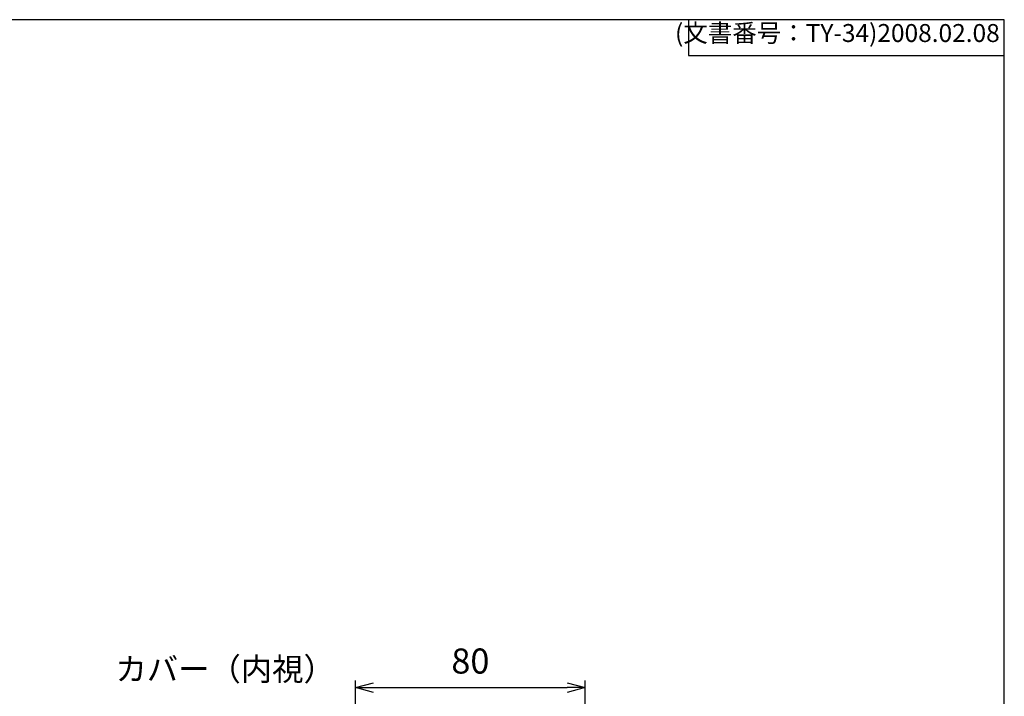
# Model space of a CAD drawing. Units: millimetres. Extents: x 0 to 2025, y 0 to 700.
# Drawn here: x 1682 to 2025, y 464 to 700 of the extents above; entities that cross this region are included whole.
import ezdxf

# ---------------------------------------------------------------- set-up
doc = ezdxf.new("R2010")
doc.units = ezdxf.units.MM
doc.header["$LTSCALE"] = 2.5
doc.layers.add('AM_5', color=3, linetype='Continuous', lineweight=25)
doc.styles.get("Standard").update_dxf_attribs({"font": 'ISOCP.SHX', "bigfont": 'EXTFONT.SHX'})
doc.styles.add('takachi1', font='txt', dxfattribs={"height": 2.5})
doc.dimstyles.new('AM_ISO$0', dxfattribs={"dimtxt": 3.5, "dimasz": 2.5, "dimexe": 1, "dimexo": 1, "dimgap": 1.5, "dimtad": 1, "dimdsep": 46, "dimtxsty": 'STANDARD', "dimblk": 'OPEN30', "dimcen": 0, "dimclrd": 3, "dimclre": 3, "dimclrt": 2, "dimadec": 0, "dimazin": 2, "dimtp": 0.1, "dimtm": 0.1, "dimtfac": 0.71, "dimtmove": 0, "dimatfit": 3, "dimldrblk": 'OPEN30', "dimfxl": 1, "dimlwd": -1, "dimlwe": -1, "dimarcsym": 0})

# ---------------------------------------------------------------- blocks, each defined once
blk = doc.blocks.new('TK-A3')
for p, q in [((359, 280), (359, 275)), ((359, 275), (403, 275))]:
    blk.add_line(p, q)
blk.add_lwpolyline([(0, 0), (403, 0), (403, 280), (0, 280)], close=True)
at = {"insert": (402.36, 276.11), "char_height": 2.5, "width": 43.0784, "attachment_point": 9}
blk.add_mtext('(文書番号：TY-34)2008.02.08', dxfattribs=at)
blk = doc.blocks.new('_Open30')
at = {"color": 0, "linetype": 'ByBlock', "lineweight": -2}
for p, q in [((-1, 0.268), (0, 0)), ((0, 0), (-1, -0.268)), ((0, 0), (-1, 0))]:
    blk.add_line(p, q, dxfattribs=at)
blk = doc.blocks.new('*D86')
at = {"layer": 'AM_5', "color": 3}
for p, q in [((1799.09, 411.03), (1799.09, 469.78)), ((1879.09, 411.03), (1879.09, 469.78)), ((1805.34, 467.28), (1872.84, 467.28))]:
    blk.add_line(p, q, dxfattribs=at)
at = {"layer": 'Defpoints', "color": 0}
for p in [(1879.09, 467.28), (1799.09, 408.53), (1879.09, 408.53)]:
    blk.add_point(p, dxfattribs=at)
at = {"layer": 'AM_5', "color": 3, "xscale": 6.25, "yscale": 6.25, "zscale": 6.25, "rotation": 180}
blk.add_blockref('_Open30', (1799.09, 467.28), dxfattribs=at)
at = {"layer": 'AM_5', "color": 3, "xscale": 6.25, "yscale": 6.25, "zscale": 6.25}
blk.add_blockref('_Open30', (1879.09, 467.28), dxfattribs=at)
at = {"layer": 'AM_5', "color": 2, "insert": (1839.09, 475.4), "char_height": 8.75, "attachment_point": 5}
blk.add_mtext('80', dxfattribs=at)

msp = doc.modelspace()

# ---------------------------------------------------------------- block references
at = {"lineweight": 0, "xscale": 2.5, "yscale": 2.5, "zscale": 2.5}
msp.add_blockref('TK-A3', (1017.5, 0), dxfattribs=at)

# ---------------------------------------------------------------- texts
at = {"insert": (1715.51, 477.73), "char_height": 8, "attachment_point": 1, "style": 'takachi1'}
msp.add_mtext_dynamic_manual_height_columns('カバー（内視）', width=70.0195, gutter_width=12.5, heights=[0], dxfattribs=at)

# ---------------------------------------------------------------- dimensions: what is measured, and where the dimension line sits
at = {"layer": 'AM_5'}
dim = msp.add_linear_dim(base=(1879.09, 467.28), p1=(1799.09, 408.53), p2=(1879.09, 408.53), dimstyle='AM_ISO$0', override={"dimscale": 2.5, "dimdec": 1}, dxfattribs=at)
dim.commit()
dim.dimension.update_dxf_attribs({"geometry": '*D86', "text_midpoint": (1839.09, 475.4)})

doc.saveas('drawing.dxf')
